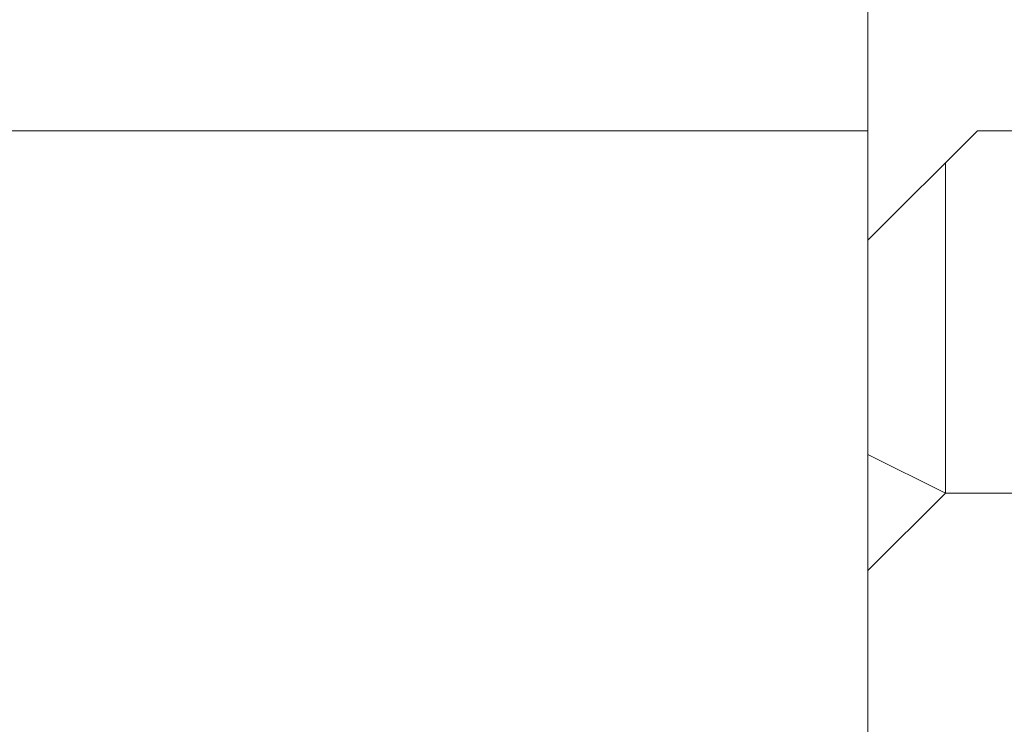
# Model space of a CAD drawing. Units: millimetres. Extents: x 0 to 416, y -14 to 583.
# Drawn here: x 306 to 315, y 81 to 87 of the extents above; entities that cross this region are included whole.
import ezdxf

# ---------------------------------------------------------------- set-up
doc = ezdxf.new("R2010")
doc.units = ezdxf.units.MM
doc.header["$PDMODE"] = 2
doc.header["$PDSIZE"] = 10
for name, color, linetype, lineweight in [('AM_5', 3, 'Continuous', 20), ('Contour principale', 30, 'Continuous', 15), ('Contour secondaire', 5, 'Continuous', 9)]:
    doc.layers.add(name, color=color, linetype=linetype, lineweight=lineweight)
doc.styles.get("Standard").update_dxf_attribs({"font": 'arial.ttf'})
doc.dimstyles.new('MAL-ISO$0', dxfattribs={"dimtxt": 3, "dimasz": 3, "dimexe": 1, "dimexo": 1, "dimgap": 1.5, "dimtad": 1, "dimtxsty": 'Standard', "dimcen": 0, "dimclrd": 256, "dimclre": 256, "dimclrt": 3, "dimadec": 1, "dimazin": 2, "dimtp": 0.1, "dimtm": 0.1, "dimtfac": 0.71, "dimtmove": 0, "dimatfit": 3, "dimfxl": 1, "dimlwd": -1, "dimlwe": -1, "dimarcsym": 1})

# ---------------------------------------------------------------- blocks, each defined once
blk = doc.blocks.new('*D10')
at = {"layer": 'AM_5', "transparency": 16777216}
for p, q in [((313.0937574710172, 302.2270254978374), (257.4965687268306, 302.2270254978374)), ((258.4965687268306, 299.2270254978374), (258.4965687268306, 23.96768397057366)), ((289.1550927177016, 20.96768397057367), (257.4965687268306, 20.96768397057366))]:
    blk.add_line(p, q, dxfattribs=at)
for points in [[(257.9965687268306, 299.2270254978374), (258.9965687268306, 299.2270254978374), (258.4965687268306, 302.2270254978374)], [(257.9965687268306, 23.96768397057366), (258.9965687268306, 23.96768397057366), (258.4965687268306, 20.96768397057366)]]:
    blk.add_solid(points, dxfattribs=at)
at = {"layer": 'Defpoints', "color": 0, "transparency": 16777216}
for p in [(314.0937574710172, 302.2270254978374), (258.4965687268306, 20.96768397057366), (290.1550927177016, 20.96768397057367)]:
    blk.add_point(p, dxfattribs=at)
at = {"layer": 'AM_5', "color": 3, "transparency": 16777216, "insert": (254.3731035153708, 161.8559105470169), "char_height": 4, "attachment_point": 5, "rotation": 90}
blk.add_mtext('Hauteur Fond de feuillure = HO + 10 (2050)', dxfattribs=at)
blk = doc.blocks.new('*D11')
at = {"layer": 'AM_5', "transparency": 16777216}
for p, q in [((314.0930153713465, 239.2269547765522), (285.5599523745442, 239.2269547765522)), ((286.5599523745442, 236.2269547765522), (286.5599523745443, 88.96775525921274)), ((314.0930186999117, 85.96775525921275), (285.5599523745443, 85.96775525921274))]:
    blk.add_line(p, q, dxfattribs=at)
for points in [[(286.0599523745442, 236.2269547765522), (287.0599523745442, 236.2269547765522), (286.5599523745442, 239.2269547765522)], [(286.0599523745443, 88.96775525921274), (287.0599523745443, 88.96775525921274), (286.5599523745443, 85.96775525921274)]]:
    blk.add_solid(points, dxfattribs=at)
at = {"layer": 'Defpoints', "color": 0, "transparency": 16777216}
for p in [(315.0930153713465, 239.2269547765522), (286.5599523745443, 85.96775525921274), (315.0930186999117, 85.96775525921275)]:
    blk.add_point(p, dxfattribs=at)
at = {"layer": 'AM_5', "color": 3, "transparency": 16777216, "insert": (282.4364871630845, 164.1270341607448), "char_height": 4, "attachment_point": 5, "rotation": 90}
blk.add_mtext('Clair vitrage = HO - 246 (1794)', dxfattribs=at)
blk = doc.blocks.new('*D12')
at = {"layer": 'AM_5', "transparency": 16777216}
for p, q in [((313.0930064151946, 300.7270254978169), (271.4608522064501, 300.7270254978169)), ((272.4608522064501, 297.7270254978169), (272.4608522064502, 27.46768438239241)), ((313.0930124048448, 24.46768438239242), (271.4608522064502, 24.46768438239241))]:
    blk.add_line(p, q, dxfattribs=at)
for points in [[(271.9608522064501, 297.7270254978169), (272.9608522064501, 297.7270254978169), (272.4608522064501, 300.7270254978169)], [(271.9608522064502, 27.46768438239241), (272.9608522064502, 27.46768438239241), (272.4608522064502, 24.46768438239241)]]:
    blk.add_solid(points, dxfattribs=at)
at = {"layer": 'Defpoints', "color": 0, "transparency": 16777216}
for p in [(314.0930064151946, 300.7270254978169), (272.4608522064502, 24.46768438239241), (314.0930124048448, 24.46768438239242)]:
    blk.add_point(p, dxfattribs=at)
at = {"layer": 'AM_5', "color": 3, "transparency": 16777216, "insert": (268.3387512514706, 162.685090226734), "char_height": 4, "attachment_point": 5, "rotation": 90}
blk.add_mtext('{\\fArial Black|b1|i0|c0|p34;\\C1;Hauteur Ouvrant : HO (2040)}', dxfattribs=at)
blk = doc.blocks.new('*D14')
at = {"layer": 'AM_5', "transparency": 16777216}
for p, q in [((313.0930058703746, 323.7270254978201), (241.2731866927134, 323.7270254978201)), ((242.2731866927134, 320.7270254978201), (242.2731866927135, 23.96768397062823)), ((289.1550927177016, 20.96768397062824), (241.2731866927135, 20.96768397062823))]:
    blk.add_line(p, q, dxfattribs=at)
for points in [[(241.7731866927134, 320.7270254978201), (242.7731866927134, 320.7270254978201), (242.2731866927134, 323.7270254978201)], [(241.7731866927135, 23.96768397062823), (242.7731866927135, 23.96768397062823), (242.2731866927135, 20.96768397062823)]]:
    blk.add_solid(points, dxfattribs=at)
at = {"layer": 'Defpoints', "color": 0, "transparency": 16777216}
for p in [(314.0930058703746, 323.7270254978201), (242.2731866927135, 20.96768397062823), (290.1550927177016, 20.96768397062824)]:
    blk.add_point(p, dxfattribs=at)
at = {"layer": 'AM_5', "color": 3, "transparency": 16777216, "insert": (238.1497214812537, 161.7132039056675), "char_height": 4, "attachment_point": 5, "rotation": 90}
blk.add_mtext('Hauteur Hors-Tout = HO + 53 (2093)', dxfattribs=at)
blk = doc.blocks.new('*D26')
at = {"layer": 'AM_5', "transparency": 16777216}
for p, q in [((314.093018488349, 85.96775603218089), (285.1505644184513, 85.96775596095486)), ((286.1505645624173, 27.46768508659549), (286.1505644258342, 82.96775596341583)), ((313.0930123446309, 24.4676851528996), (285.1505645698001, 24.46768508413454))]:
    blk.add_line(p, q, dxfattribs=at)
for points in [[(285.6505644258342, 82.96775596218534), (286.6505644258342, 82.9677559646463), (286.1505644184513, 85.96775596341583)], [(285.6505645624173, 27.46768508536502), (286.6505645624173, 27.46768508782597), (286.1505645698001, 24.46768508659549)]]:
    blk.add_solid(points, dxfattribs=at)
at = {"layer": 'Defpoints', "color": 0, "transparency": 16777216}
for p in [(286.150564630014, 85.96775525921274), (315.0930186999117, 85.96775525921275), (314.0930124048448, 24.46768438239242)]:
    blk.add_point(p, dxfattribs=at)
at = {"layer": 'AM_5', "color": 3, "transparency": 16777216, "insert": (282.60690828701, 55.11560267191451), "char_height": 4, "attachment_point": 5, "rotation": 90.00000014100225}
blk.add_mtext('123', dxfattribs=at)
blk = doc.blocks.new('Nouvelle parclose 23x18')
at = {"layer": 'Contour secondaire'}
h = blk.add_hatch(dxfattribs=at)
h.set_pattern_fill('352', color=5, scale=25.00015207522533, angle=180.0000006585504)
h.set_pattern_definition([(180.000000729053, (-1011.113328987423, -453.9378832730838), (-25.00015175711401, -25.00015239333664), [7.500045622567597, -17.50010645265772]), (180.000000729053, (-1011.113328971518, -455.1878908768451), (-25.00015175711401, -25.00015239333664), [7.500045622567597, -17.50010645265772]), (180.000000729053, (-1012.363336543468, -457.6879061002732), (-25.00015175711401, -25.00015239333664), [5.000030415045065, -20.00012166018026]), (180.000000729053, (-1013.613344115418, -460.1879213237012), (-25.00015175711401, -25.00015239333664), [3.750022811283798, -21.25012926394152]), (180.000000729053, (-1013.613344083607, -462.6879365312238), (-25.00015175711401, -25.00015239333664), [2.500015207522532, -22.50013686770279]), (180.000000729053, (-1007.363306032989, -465.1879516592185), (-25.00015175711401, -25.00015239333664), [1.250007603761266, -6.250038018806331, 1.250007603761266, -16.25009884889646]), (180.000000729053, (-1011.113328828368, -466.4379593106964), (-25.00015175711401, -25.00015239333664), [1.250007603761266, -10.00006083009013, 3.750022811283798, -10.00006083009013]), (180.000000729053, (-1016.113359227507, -467.68796697808), (-25.00015175711401, -25.00015239333664), [1.250007603761266, -1.250007603761266, 1.250007603761266, -21.25012926394152]), (180.000000729053, (-1014.86335160784, -468.9379745659356), (-25.00015175711401, -25.00015239333664), [1.250007603761266, -23.75014447146405]), (180.000000729053, (-1013.613343972268, -471.4379897575527), (-25.00015175711401, -25.00015239333664), [3.750022811283798, -21.25012926394152]), (180.000000729053, (-1013.613343940457, -473.9380049650752), (-25.00015175711401, -25.00015239333664), [5.000030415045065, -20.00012166018026]), (180.000000729053, (-1012.363336304884, -476.4380201566921), (-25.00015175711401, -25.00015239333664), [6.250038018806331, -7.500045622567597, 1.250007603761266, -10.00006083009013]), (270.0000007290529, (-1002.363275665661, -461.4379287843124), (25.00015239333664, -25.00015175711401), [1.250007603761266, -2.500015207522532, 6.250038018806331, -15.00009124513519]), (270.0000007290529, (-1003.613283237611, -463.9379440077405), (25.00015239333664, -25.00015175711401), [1.250007603761266, -1.250007603761266, 3.750022811283798, -18.75011405641899]), (270.0000007290529, (-1004.863290714128, -473.9380048537362), (25.00015239333664, -25.00015175711401), [2.500015207522532, -22.50013686770279]), (270.0000007290529, (-1006.113298445134, -463.9379440395517), (25.00015239333664, -25.00015175711401), [5.000030415045065, -7.500045622567597, 1.250007603761266, -11.25006843385139]), (270.0000007290529, (-1007.363305873934, -477.6880276968312), (25.00015239333664, -25.00015175711401), [1.250007603761266, -23.75014447146405]), (270.0000007290529, (-1008.613313636751, -465.1879516751241), (25.00015239333664, -25.00015175711401), [3.750022811283798, -21.25012926394152]), (270.0000007290529, (-1011.113328828368, -466.4379593106964), (25.00015239333664, -25.00015175711401), [2.500015207522532, -22.50013686770279]), (270.0000007290529, (-1013.61334403589, -466.4379593425076), (25.00015239333664, -25.00015175711401), [1.250007603761266, -3.750022811283798, 3.750022811283798, -16.25009884889646]), (270.0000007290529, (-1014.863351623746, -467.6879669621743), (25.00015239333664, -25.00015175711401), [1.250007603761266, -23.75014447146405]), (270.0000007290529, (-1016.113359291129, -462.6879365630349), (25.00015239333664, -25.00015175711401), [3.500021290531546, -21.50013078469378]), (270.0000007290529, (-1017.363366958513, -457.6879061638954), (25.00015239333664, -25.00015175711401), [2.500015207522532, -22.50013686770279]), (270.0000007290529, (-1019.863382038791, -467.6879670257966), (25.00015239333664, -25.00015175711401), [1.250007603761266, -23.75014447146405]), (270.0000007290529, (-1022.363397262219, -466.4379594538465), (25.00015239333664, -25.00015175711401), [3.750022811283798, -21.25012926394152]), (270.0000007290529, (-1024.863412469741, -466.4379594856575), (25.00015239333664, -25.00015175711401), [3.750022811283798, -21.25012926394152]), (225.000000729053, (-1021.113389785702, -456.4378986078509), (3.181113136546959e-07, -25.00015207570095), [1.767760753239183, -1.767760753239183, 1.767760753239183, -30.05227185712855]), (225.000000729053, (-1016.113359291129, -462.6879365630349), (3.181113136546959e-07, -25.00015207570095), [3.535521506478366, -31.82003261036773]), (225.000000729053, (-1006.113298301984, -475.188012473403), (3.181113136546959e-07, -25.00015207570095), [3.535521506478366, -31.82003261036773]), (225.000000729053, (-1011.113328796556, -468.937974518219), (3.181113136546959e-07, -25.00015207570095), [3.535521506478366, -31.82003261036773]), (225.000000729053, (-1012.36333646394, -463.9379441190795), (3.181113136546959e-07, -25.00015207570095), [3.535521506478366, -31.82003261036773]), (225.000000729053, (-1019.86338215013, -458.9379137994677), (3.181113136546959e-07, -25.00015207570095), [3.535521506478366, -31.82003261036773]), (225.000000729053, (-1017.363366926702, -460.1879213714179), (3.181113136546959e-07, -25.00015207570095), [5.303332260021699, -30.0522218568244]), (225.000000729053, (-1009.863321160984, -471.4379897098358), (3.181113136546959e-07, -25.00015207570095), [1.767760753239183, -33.58779336360691]), (225.000000729053, (-1008.613313525412, -473.9380049014529), (3.181113136546959e-07, -25.00015207570095), [1.767760753239183, -33.58779336360691]), (225.000000729053, (-1018.613374355502, -473.9380050286974), (3.181113136546959e-07, -25.00015207570095), [1.767760753239183, -33.58779336360691]), (225.000000729053, (-1008.613313684467, -461.4379288638402), (3.181113136546959e-07, -25.00015207570095), [1.767760753239183, -33.58779336360691]), (225.000000729053, (-1022.363397214502, -470.1879822651304), (3.181113136546959e-07, -25.00015207570095), [1.767760753239183, -33.58779336360691]), (225.000000729053, (-1013.613344019985, -467.6879669462688), (3.181113136546959e-07, -25.00015207570095), [1.767760753239183, -33.58779336360691]), (225.000000729053, (-1016.113359195696, -470.1879821856025), (3.181113136546959e-07, -25.00015207570095), [1.767760753239183, -33.58779336360691]), (315.000000729053, (-1014.863351655557, -465.1879517546517), (25.00015207570095, 3.181113136546959e-07), [1.767760753239183, -1.767760753239183, 5.303332260021699, -26.51670035034604]), (315.000000729053, (-1018.613374466841, -465.1879518023686), (25.00015207570095, 3.181113136546959e-07), [1.767760753239183, -33.58779336360691]), (315.000000729053, (-1018.61337457818, -456.4378985760397), (25.00015207570095, 3.181113136546959e-07), [1.767760753239183, -33.58779336360691]), (315.000000729053, (-1013.613344083607, -462.6879365312238), (25.00015207570095, 3.181113136546959e-07), [1.767760753239183, -33.58779336360691]), (315.000000729053, (-1017.363366831268, -467.6879669939855), (25.00015207570095, 3.181113136546959e-07), [1.767760753239183, -33.58779336360691]), (315.000000729053, (-1011.11332889199, -461.4379288956514), (25.00015207570095, 3.181113136546959e-07), [1.767760753239183, -33.58779336360691]), (315.000000729053, (-1021.11338972208, -461.4379290228959), (25.00015207570095, 3.181113136546959e-07), [1.767760753239183, -33.58779336360691]), (315.000000729053, (-1003.613283364856, -453.9378831776504), (25.00015207570095, 3.181113136546959e-07), [1.767760753239183, -33.58779336360691]), (315.000000729053, (-1004.863290952711, -455.1878907973171), (25.00015207570095, 3.181113136546959e-07), [3.535521506478366, -31.82003261036774]), (315.000000729053, (-1006.113298540567, -456.4378984169841), (25.00015207570095, 3.181113136546959e-07), [3.535521506478366, -31.82003261036774]), (315.000000729053, (-1008.61331374809, -456.4378984487952), (25.00015207570095, 3.181113136546959e-07), [3.535521506478366, -31.82003261036774]), (315.000000729053, (-1009.86332132004, -458.9379136722231), (25.00015207570095, 3.181113136546959e-07), [3.535521506478366, -31.82003261036774]), (315.000000729053, (-1019.863382022885, -468.9379746295578), (25.00015207570095, 3.181113136546959e-07), [3.535521506478366, -31.82003261036774]), (315.000000729053, (-1024.863412596986, -456.4378986555674), (25.00015207570095, 3.181113136546959e-07), [3.535521506478366, -31.82003261036774]), (315.000000729053, (-1026.113419946258, -476.4380203316534), (25.00015207570095, 3.181113136546959e-07), [3.535521506478366, -31.82003261036774]), (315.000000729053, (-1026.113419978069, -473.9380051241308), (25.00015207570095, 3.181113136546959e-07), [3.535521506478366, -31.82003261036774]), (315.000000729053, (-1023.613404786453, -472.6879974885584), (25.00015207570095, 3.181113136546959e-07), [3.535521506478366, -31.82003261036774]), (315.000000729053, (-1006.113298333795, -472.6879972658805), (25.00015207570095, 3.181113136546959e-07), [5.303332260021699, -30.0522218568244]), (315.000000729053, (-1022.363397214502, -470.1879822651304), (25.00015207570095, 3.181113136546959e-07), [5.303332260021699, -30.0522218568244]), (206.565051929053, (-1008.613313477695, -477.6880277127367), (-25.00015207522769, -3.281129893027127e-07), [2.795017002010192, -53.10702247353126]), (206.565051929053, (-1008.613313636751, -465.1879516751241), (-25.00015207522769, -3.281129893027127e-07), [2.795017002010192, -53.10702247353126]), (206.565051929053, (-1011.11332874884, -472.6879973295028), (-25.00015207522769, -3.281129893027127e-07), [2.795017002010192, -53.10702247353126]), (206.565051929053, (-1018.613374594085, -455.1878909722785), (-25.00015207522769, -3.281129893027127e-07), [2.795017002010192, -53.10702247353126]), (206.565051929053, (-1017.363366958513, -457.6879061638954), (-25.00015207522769, -3.281129893027127e-07), [2.795017002010192, -53.10702247353126]), (206.565051929053, (-1009.863321272323, -462.687936483507), (-25.00015207522769, -3.281129893027127e-07), [2.795017002010192, -53.10702247353126]), (206.565051929053, (-1009.863321113267, -475.1880125211196), (-25.00015207522769, -3.281129893027127e-07), [2.795017002010192, -53.10702247353126]), (206.565051929053, (-1017.363366831268, -467.6879669939855), (-25.00015207522769, -3.281129893027127e-07), [5.590034004020383, -50.31200547152107]), (243.434949549053, (-1017.363366783552, -471.4379898052694), (3.168363424249253e-07, -25.00015207522768), [2.795017002010191, -53.10702247353125]), (243.434949549053, (-1021.113389690269, -463.9379442304185), (3.168363424249253e-07, -25.00015207522768), [2.795017002010191, -53.10702247353125]), (243.434949549053, (-1008.613313589034, -468.9379744864078), (3.168363424249253e-07, -25.00015207522768), [2.795017002010191, -53.10702247353125]), (243.434949549053, (-1003.613283158083, -470.1879820265469), (3.168363424249253e-07, -25.00015207522768), [2.795017002010191, -53.10702247353125]), (243.434949549053, (-1018.613374466841, -465.1879518023686), (3.168363424249253e-07, -25.00015207522768), [2.795017002010191, -53.10702247353125]), (243.434949549053, (-1016.113359259318, -465.1879517705574), (3.168363424249253e-07, -25.00015207522768), [2.795017002010191, -53.10702247353125]), (243.434949549053, (-1006.113298381511, -468.9379744545967), (3.168363424249253e-07, -25.00015207522768), [5.590034004020382, -50.31200547152106]), (243.434949549053, (-1024.863412549269, -460.1879214668512), (3.168363424249253e-07, -25.00015207522768), [5.590034004020382, -50.31200547152106]), (243.434949549053, (-1022.363397325841, -461.4379290388015), (3.168363424249253e-07, -25.00015207522768), [5.590034004020382, -50.31200547152106]), (296.565051929053, (-1002.363275713378, -457.6879059730286), (3.281129976294361e-07, -25.00015207522768), [2.795017002010191, -53.10702247353125]), (296.565051929053, (-1002.363275538416, -471.4379896144026), (3.281129976294361e-07, -25.00015207522768), [2.795017002010191, -53.10702247353125]), (296.565051929053, (-1007.363306176139, -453.9378832253671), (3.281129976294361e-07, -25.00015207522768), [2.795017002010191, -53.10702247353125]), (296.565051929053, (-1004.863290682317, -476.4380200612586), (3.281129976294361e-07, -25.00015207522768), [2.795017002010191, -53.10702247353125]), (296.565051929053, (-1007.363306080706, -461.4379288479347), (3.281129976294361e-07, -25.00015207522768), [2.795017002010191, -53.10702247353125]), (296.565051929053, (-1012.36333646394, -463.9379441190795), (3.281129976294361e-07, -25.00015207522768), [2.795017002010191, -53.10702247353125]), (296.565051929053, (-1014.86335160784, -468.9379745659356), (3.281129976294361e-07, -25.00015207522768), [2.795017002010191, -53.10702247353125]), (296.565051929053, (-1003.613283301233, -458.9379135926955), (-7.710600229090315e-06, -25.00015609458443), [2.795017002010191, -53.10702247353125]), (296.565051929053, (-1009.863321272323, -462.687936483507), (3.281129976294361e-07, -25.00015207522768), [2.795017002010191, -53.10702247353125]), (296.565051929053, (-1017.363366926702, -460.1879213714179), (3.281129976294361e-07, -25.00015207522768), [2.795017002010191, -53.10702247353125]), (296.565051929053, (-1019.863382102413, -462.6879366107515), (3.281129976294361e-07, -25.00015207522768), [2.795017002010191, -53.10702247353125]), (296.565051929053, (-1024.863412422025, -470.1879822969414), (3.281129976294361e-07, -25.00015207522768), [2.795017002010191, -53.10702247353125]), (296.565051929053, (-1006.113298270172, -477.6880276809256), (3.281129976294361e-07, -25.00015207522768), [2.795017002010191, -53.10702247353125]), (296.565051929053, (-1002.363275474794, -476.4380200294476), (3.281129976294361e-07, -25.00015207522768), [5.590034004020382, -50.31200547152106]), (296.565051929053, (-1006.113298508756, -458.9379136245066), (3.281129976294361e-07, -25.00015207522768), [5.590034004020382, -50.31200547152106]), (333.4349495490529, (-1002.363275745189, -455.1878907655061), (25.00015207522768, 3.16836334098202e-07), [2.795017002010192, -53.10702247353127]), (333.4349495490529, (-1023.613405025036, -453.9378834321394), (25.00015207522768, 3.16836334098202e-07), [2.795017002010192, -53.10702247353127]), (333.4349495490529, (-1022.363397262219, -466.4379594538465), (25.00015207522768, 3.16836334098202e-07), [2.795017002010192, -53.10702247353127]), (333.4349495490529, (-1012.363336543468, -457.6879061002732), (25.00015207522768, 3.16836334098202e-07), [2.795017002010192, -53.10702247353127]), (333.4349495490529, (-1011.113328971518, -455.1878908768451), (25.00015207522768, 3.16836334098202e-07), [2.795017002010192, -53.10702247353127]), (333.4349495490529, (-1013.613344115418, -460.1879213237012), (25.00015207522768, 3.16836334098202e-07), [2.795017002010192, -53.10702247353127]), (333.4349495490529, (-1021.113389547119, -475.1880126642698), (25.00015207522768, 3.16836334098202e-07), [2.795017002010192, -53.10702247353127]), (333.4349495490529, (-1023.613404738736, -476.4380202998422), (25.00015207522768, 3.16836334098202e-07), [5.590034004020384, -50.31200547152108])])
h.paths.add_polyline_path([(-2.842170943040401e-14, 9.00000352644713), (8.398046702495776e-09, 1.499999990371123), (1.500000027870612, 1.499999968760221), (1.500000019472452, -2.16110151995963e-08), (10.50007863562854, 7.074505958826194e-06), (11.50007077205922, 1.0000078629256), (11.49999999999989, 9.000003526447642)])
at = {"layer": 'Contour principale'}
blk.add_lwpolyline([(-4.831690603168681e-13, 9.00000352644713), (11.49999999999989, 9.000003526447642), (11.50007077205922, 1.0000078629256), (10.50007863562854, 7.074505958826194e-06), (1.500000019472452, -2.16110151995963e-08), (1.500000027870612, 1.499999968760221), (8.398046702495776e-09, 1.499999990371123), (-2.842170943040401e-14, 9.00000352644713)], dxfattribs=at)

msp = doc.modelspace()

# ---------------------------------------------------------------- linework, layer by layer
at = {"layer": 'Contour principale'}
msp.add_lwpolyline([(314.0930110767223, 84.96768434793802), (314.0930094267243, 161.8281358579679)], dxfattribs=at)

# ---------------------------------------------------------------- block references
at = {"layer": 'Contour principale', "xscale": -1, "rotation": 270.0000023949564}
msp.add_blockref('Nouvelle parclose 23x18', (314.0930113176875, 74.46768444535331), dxfattribs=at)

# ---------------------------------------------------------------- dimensions: what is measured, and where the dimension line sits
at = {"layer": 'AM_5'}
for base, p1, p2, angle, text, picture, middle in [((242.2731866927135, 20.96768397062823), (314.0930058703744, 323.72702549782), (290.1550927177015, 20.96768397062823), 90.00000154756896, 'Hauteur Hors-Tout = HO + 53 (2093)', '*D14', (242.2731866927135, 161.7132039056675)), ((258.4965687268306, 20.96768397057366), (314.0937574710171, 302.2270254978372), (290.1550927177015, 20.96768397057366), 90.00000154756896, 'Hauteur Fond de feuillure = HO + 10 (2050)', '*D10', (258.4965687268306, 161.8559105470169)), ((272.4608522064502, 24.46768438239241), (314.0930064151945, 300.7270254978168), (314.0930124048447, 24.46768438239241), 90.00000154756896, '{\\fArial Black|b1|i0|c0|p34;\\C1;Hauteur Ouvrant : HO (2040)}', '*D12', (272.4608522064501, 162.685090226734)), ((286.5599523745443, 85.96775525921274), (315.0930153713464, 239.2269547765521), (315.0930186999116, 85.96775525921272), 90.00000154913226, 'Clair vitrage = HO - 246 (1794)', '*D11', (286.5599523745442, 164.1270341607448))]:
    dim = msp.add_linear_dim(base=base, p1=p1, p2=p2, angle=angle, text=text, dimstyle='MAL-ISO$0', override={"dimtxt": 4, "dimlfac": 2}, dxfattribs=at)
    dim.commit()
    dim.dimension.update_dxf_attribs({"geometry": picture, "text_midpoint": middle, "dimtype": 160})
dim = msp.add_linear_dim(base=(286.150564630014, 85.96775525921274), p1=(314.0930124048447, 24.46768438239241), p2=(315.0930186999116, 85.96775525921272), angle=90.00000124439177, dimstyle='MAL-ISO$0', override={"dimtxt": 4, "dimlfac": 2}, dxfattribs=at)
dim.commit()
dim.dimension.update_dxf_attribs({"geometry": '*D26', "text_midpoint": (286.1505646300139, 55.11560197643206), "dimtype": 160})

doc.saveas('drawing.dxf')
